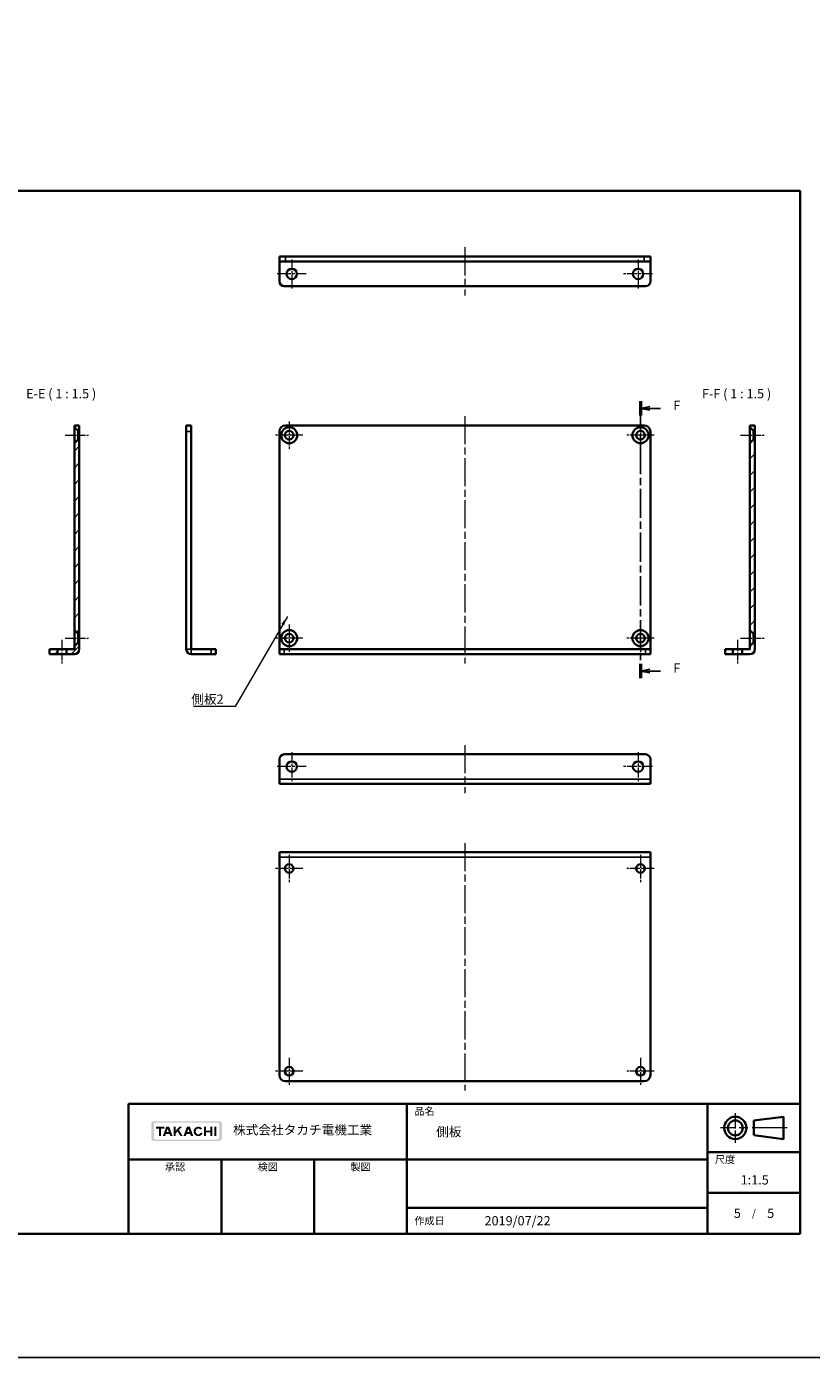
# Model space of a CAD drawing. Units: millimetres. Extents: x -50 to 7754, y -50 to 5841.
# Drawn here: x 3677 to 3994, y 4765 to 5303 of the extents above; entities that cross this region are included whole.
import ezdxf
from ezdxf.enums import TextEntityAlignment as Align

# ---------------------------------------------------------------- set-up
doc = ezdxf.new("R2010")
doc.units = ezdxf.units.MM
doc.header["$LTSCALE"] = 2
doc.linetypes.add('CHAIN', pattern=[0.35429999999999995, 0.2362, -0.0295, 0.0591, -0.0295])
for name, color, linetype, lineweight in [('Border (ISO)', 7, 'Continuous', 35), ('Center Mark (ISO)', 131, 'Continuous', 18), ('Centerline (ISO)', 131, 'Continuous', 18), ('Hatch (ISO)', 1, 'Continuous', 18), ('Section Line (ISO)', 7, 'CHAIN', 25), ('Symbol (ISO)', 7, 'Continuous', 18), ('Title (ISO)', 7, 'Continuous', 35), ('Visible (ISO)', 7, 'Continuous', 35), ('Visible Narrow (ISO)', 7, 'Continuous', 25)]:
    doc.layers.add(name, color=color, linetype=linetype, lineweight=lineweight)
doc.styles.add('Note Text (TK)', font='txt')
doc.dimstyles.new('Default - Method 1b (TK)$7', dxfattribs={"dimscale": 2, "dimtxt": 2.5, "dimasz": 2.5, "dimexe": 1, "dimexo": 1.499999999999999, "dimgap": 1, "dimtad": 1, "dimtoh": 1, "dimrnd": 1e-08, "dimdsep": 46, "dimtxsty": 'Note Text (TK)', "dimcen": 0.09, "dimdle": 5, "dimclrd": 100, "dimclre": 100, "dimclrt": 7, "dimadec": 1, "dimazin": 1, "dimtfac": 1, "dimtmove": 0, "dimatfit": 3, "dimfxl": 1, "dimtolj": 1, "dimlwd": -1, "dimlwe": -1, "dimarcsym": 0})
pattern_1 = [(45, (3381.75, 4803), (-3.367596045400933, 3.367596045400933), [])]

# ---------------------------------------------------------------- blocks, each defined once
blk = doc.blocks.new('図面枠 tk図枠')
at = {"layer": 'Border (ISO)'}
for p, q in [((14.49999999999999, 289), (405.4999999999999, 289)), ((14.49999999999999, 289), (14.50000000000001, 8.000000000000007)), ((405.4999999999999, 289), (405.4999999999999, 8.000000000000007)), ((14.50000000000001, 8.000000000000007), (405.4999999999999, 8.000000000000007))]:
    blk.add_line(p, q, dxfattribs=at)
blk = doc.blocks.new('表題欄 tk表題欄')
at = {"layer": 'Hatch (ISO)'}
h = blk.add_hatch(color=256, dxfattribs=at)
edge = h.paths.add_edge_path(flags=0)
edge.add_arc((98.49187810533729, 235.659481084801), 0.5958259999999996, 269.9999999999915, 360)
edge.add_line((99.08770410533732, 235.659481084801), (99.08770410533728, 239.0711970848007))
edge.add_arc((98.49187810533729, 239.0711970848009), 0.5958259999999996, 0, 90.00000000000855)
edge.add_line((98.4918781053372, 239.6670230848009), (82.05361010533736, 239.6670230848008))
edge.add_arc((82.05361010533733, 239.0711970848008), 0.5958259999999996, 89.9999999999983, 180)
edge.add_line((81.45778410533734, 239.0711970848008), (81.45778410533713, 235.6594810848011))
edge.add_arc((82.05361010533711, 235.6594810848007), 0.5958259999999996, 180, 270.0000000000222)
edge.add_line((82.05361010533736, 235.0636550848007), (98.4918781053372, 235.0636550848009))
edge = h.paths.add_edge_path()
edge.add_line((80.75585210533734, 239.3160570848008), (80.75585210533734, 235.414621084801))
edge.add_arc((81.45778410533724, 235.4146210848009), 0.7019319999998935, 180, 270.0000000000072)
edge.add_line((81.45778410533734, 234.7126890848011), (99.08770410533731, 234.7126890848011))
edge.add_arc((99.08770410533731, 235.4146210848009), 0.7019319999998921, 270, 360)
edge.add_line((99.78963610533718, 235.414621084801), (99.78963610533728, 239.3160570848009))
edge.add_arc((99.0877041053374, 239.316057084801), 0.7019319999998921, 0, 90.00000000001015)
edge.add_line((99.08770410533727, 240.0179890848008), (81.45778410533734, 240.0179890848008))
edge.add_arc((81.45778410533734, 239.3160570848008), 0.7019319999999984, 90.00000000000146, 180)
for points in [[(81.98831410533735, 238.5080190848011), (81.98831410533735, 238.018299084801), (82.83716210533731, 238.018299084801), (82.83716210533731, 236.018609084801), (83.42482610533735, 236.018609084801), (83.42482610533735, 238.018299084801), (84.27367410533734, 238.018299084801), (84.27367410533734, 238.5080190848011)], [(88.60057971385685, 236.018609084801), (87.85996861799809, 237.2522855485187), (87.33442410533738, 236.6850786020424), (87.33442410533738, 236.018609084801), (86.81205610533735, 236.018609084801), (86.81205610533735, 238.5080190848011), (87.33442410533738, 238.5080190848011), (87.33442410533738, 237.4598137166482), (88.30563678669888, 238.5080190848011), (89.02346612707649, 238.5080190848011), (88.2357554429587, 237.6578627972141), (89.2198461053373, 236.018609084801)], [(95.00793061474837, 238.5080190848011), (95.00793061474837, 236.018609084801), (95.52621761474842, 236.018609084801), (95.52621761474842, 237.018454084801), (96.6852216147484, 237.018454084801), (96.6852216147484, 236.018609084801), (97.20350861474839, 236.018609084801), (97.20350861474839, 238.5080190848011), (96.6852216147484, 238.5080190848011), (96.6852216147484, 237.5081740848009), (95.52621761474842, 237.5081740848009), (95.52621761474842, 238.5080190848011)], [(97.75852461474844, 238.5080190848011), (97.75852461474844, 236.018609084801), (98.2808926147485, 236.018609084801), (98.2808926147485, 238.5080190848011)]]:
    blk.add_hatch(color=256, dxfattribs=at).paths.add_polyline_path(points)
h = blk.add_hatch(color=256, dxfattribs=at)
h.paths.add_polyline_path([(85.50670817746851, 237.071507084801), (84.86892803320622, 237.071507084801), (85.18781810533736, 237.9399130848009)], flags=0)
h.paths.add_polyline_path([(85.69553136435374, 236.557301084801), (84.68010484632094, 236.557301084801), (84.48229007910783, 236.018609084801), (83.86557410533733, 236.018609084801), (84.77971810533734, 238.5080190848011), (85.5959181053373, 238.5080190848011), (86.51006210533728, 236.018609084801), (85.8933461315668, 236.018609084801)])
h = blk.add_hatch(color=256, dxfattribs=at)
h.paths.add_polyline_path([(90.44357403320625, 237.071507084801), (91.08135417746848, 237.071507084801), (90.76246410533739, 237.9399130848009)], flags=0)
h.paths.add_polyline_path([(90.05693607910783, 236.018609084801), (90.25475084632097, 236.557301084801), (91.27017736435366, 236.557301084801), (91.46799213156682, 236.018609084801), (92.08470810533723, 236.018609084801), (91.17056410533733, 238.5080190848011), (90.35436410533732, 238.5080190848011), (89.44022010533736, 236.018609084801)])
h = blk.add_hatch(color=256, dxfattribs=at)
edge = h.paths.add_edge_path()
edge.add_arc((93.43960010533709, 237.2633140848011), 1.273272000000011, 38.55054079078439, 336.5820184016556)
edge.add_line((94.60799261474826, 236.7572700848011), (94.08905664575232, 236.9820271175443))
edge.add_ellipse((93.43960010533733, 237.2633140848011), major_axis=(0, -0.7998759999999119), ratio=0.8673469387756529, start_angle=128.5505407907963, end_angle=426.582018401653, ccw=False)
edge.add_line((94.01031636278756, 237.7181048319737), (94.43537358897211, 238.0568232248073))
at = {"layer": 'Title (ISO)'}
for p, q in [((74.6650848667923, 244.7154522744663), (255.6650848667923, 244.7154522744663)), ((74.6650848667923, 209.7154522744663), (74.6650848667923, 244.7154522744663)), ((149.6650848667923, 244.7154522744663), (149.6650848667923, 209.7154522744663)), ((230.6650848667923, 244.7154522744663), (230.6650848667923, 209.7154522744663)), ((255.6650848667923, 244.7154522744663), (255.6650848667923, 209.7154522744663)), ((243.1650848667923, 240.2154522744663), (251.1650848667923, 241.2154522744664)), ((251.1650848667923, 235.2154522744664), (251.1650848667923, 241.2154522744664)), ((243.1650848667923, 240.2154522744663), (243.1650848667923, 236.2154522744663)), ((243.1650848667923, 236.2154522744663), (251.1650848667923, 235.2154522744664)), ((74.6650848667923, 229.7154522744663), (230.6650848667923, 229.7154522744663)), ((99.66508486679231, 229.7154522744663), (99.66508486679231, 209.7154522744663)), ((124.6650848667923, 229.7154522744663), (124.6650848667923, 209.7154522744663)), ((230.6650848667923, 231.7154522744663), (255.6650848667923, 231.7154522744663)), ((230.6650848667923, 220.7154522744663), (255.6650848667923, 220.7154522744663)), ((149.6650848667923, 216.7154522744663), (230.6650848667923, 216.7154522744663)), ((255.6650848667923, 209.7154522744663), (74.66508486679228, 209.7154522744663))]:
    blk.add_line(p, q, dxfattribs=at)
at = {"layer": 'Title (ISO)', "color": 4, "linetype": 'CHAIN', "lineweight": 18, "ltscale": 8.889559745788574}
blk.add_line((238.1650848667923, 242.2154522744663), (238.1650848667923, 234.2154522744663), dxfattribs=at)
at = {"layer": 'Title (ISO)', "color": 4, "linetype": 'CHAIN', "lineweight": 18, "ltscale": 20.00163269042969}
blk.add_line((252.1650848667923, 238.2154522744663), (234.1650848667923, 238.2154522744664), dxfattribs=at)
at = {"layer": 'Title (ISO)'}
for radius in [3, 2]:
    blk.add_circle((238.1650848667923, 238.2154522744663), radius, dxfattribs=at)
at = {"layer": 'Title (ISO)', "color": 1, "char_height": 2.000000029802322, "line_spacing_factor": 1.5, "style": 'Note Text (TK)'}
for s, insert, attachment_point in [('\\fＭＳ Ｐゴシック|b0|i0;\\H2.0000;品名', (151.6650848667923, 242.7154522744663), 4), ('\\fＭＳ Ｐゴシック|b0|i0;\\H2.0000;尺度', (232.6650848667923, 229.7154522744663), 4), ('\\fＭＳ Ｐゴシック|b0|i0;\\H2.0000;承認', (87.16508486679228, 227.7154522744663), 5), ('\\fＭＳ Ｐゴシック|b0|i0;\\H2.0000;検図', (112.1650848667923, 227.7154522744663), 5), ('\\fＭＳ Ｐゴシック|b0|i0;\\H2.0000;製図', (137.1650848667923, 227.7154522744663), 5), ('\\fＭＳ Ｐゴシック|b0|i0;\\H2.0000;作成日', (151.6650848667923, 213.2154522744662), 4)]:
    blk.add_mtext(s, dxfattribs=dict(at, insert=insert, attachment_point=attachment_point))
at = {"layer": 'Title (ISO)', "color": 7, "line_spacing_factor": 1.5, "style": 'Note Text (TK)'}
for s, insert, char_height, attachment_point in [('株式会社タカチ電機工業', (102.7896361053372, 237.3602095573245), 2.5, 4), ('\\fＭＳ Ｐゴシック|b0|i0;\\H2.0000;/', (243.1650848667923, 215.2154522744663), 2.000000029802322, 5)]:
    blk.add_mtext(s, dxfattribs=dict(at, insert=insert, char_height=char_height, attachment_point=attachment_point))
at = {"layer": 'Title (ISO)', "color": 7, "style": 'Note Text (TK)'}
for tag, p in [('<品名>_001', (157.4804257758832, 235.8163045471935)), ('<ページ_No.>_001', (237.9051416849741, 213.9654522744663)), ('<総ページ数>_001', (246.7559939577014, 213.9654522744663)), ('作成日_001', (170.5741757758832, 211.9441454562844))]:
    blk.add_attdef(tag, p, '', height=2.5, dxfattribs=at)
blk.add_attdef('<尺度>', text='', height=2.5, dxfattribs=at).set_placement((243.1650848667923, 224.2154522744663), align=Align.MIDDLE_CENTER)
blk = doc.blocks.new('2dTransSection5')
at = {"layer": 'Section Line (ISO)', "linetype": 'CHAIN', "ltscale": 16.64487838745117}
blk.add_line((362.4444012784667, 232.3096710823657), (362.4444012784667, 157.6450243431967), dxfattribs=at)
at = {"layer": 'Section Line (ISO)', "linetype": 'Continuous', "lineweight": 50}
for p, q in [((362.4444012784667, 232.3096710823657), (362.4444012784667, 228.4123905639681)), ((362.4444012784667, 161.5423048615943), (362.4444012784667, 157.6450243431967))]:
    blk.add_line(p, q, dxfattribs=at)
at = {"layer": 'Section Line (ISO)', "linetype": 'Continuous'}
for p, q in [((364.9444012784667, 230.8610308231669), (362.4444012784667, 230.3610308231669)), ((364.9444012784667, 230.3610308231669), (362.4444012784667, 230.3610308231669)), ((362.4444012784667, 230.3610308231669), (364.9444012784667, 229.8610308231669)), ((367.810703437288, 230.3610308231669), (364.9444012784667, 230.3610308231669)), ((364.9444012784667, 160.0936646023955), (362.4444012784667, 159.5936646023955)), ((364.9444012784667, 159.5936646023955), (362.4444012784667, 159.5936646023955)), ((362.4444012784667, 159.5936646023955), (364.9444012784667, 159.0936646023955)), ((367.810703437288, 159.5936646023955), (364.9444012784667, 159.5936646023955))]:
    blk.add_line(p, q, dxfattribs=at)
at = {"layer": 'Section Line (ISO)', "char_height": 2.5, "attachment_point": 7, "style": 'Note Text (TK)'}
for insert in [(371.2644020976688, 229.1329605826991), (371.2644020976688, 158.3655943619277)]:
    blk.add_mtext('F', dxfattribs=dict(at, insert=insert))

msp = doc.modelspace()

# ---------------------------------------------------------------- hatches: boundary and pattern name
at = {"layer": 'Hatch (ISO)'}
h = msp.add_hatch(dxfattribs=at)
h.set_pattern_fill('ANSI31', color=256, scale=38.1, style=0)
h.set_pattern_definition(pattern_1)
h.paths.add_polyline_path([(3686.549952760517, 5051.195094276208), (3686.549952760517, 5049.195094276208), (3689.703334229256, 5049.195094276208), (3689.703334229256, 5051.195094276208)])
h.paths.add_polyline_path([(3696.549952760517, 5140.945094276208), (3698.049952760517, 5139.445094276208), (3698.549952760517, 5139.445094276208), (3698.549952760517, 5141.695094276208), (3696.549952760517, 5141.695094276208)])
h.paths.add_polyline_path([(3696.549952760517, 5058.945094276207), (3698.049952760517, 5057.445094276207), (3698.549952760517, 5057.445094276207), (3698.549952760517, 5135.945094276208), (3698.049952760517, 5135.945094276208), (3696.549952760517, 5134.445094276208)])
edge = h.paths.add_edge_path()
edge.add_line((3698.049952760517, 5053.945094276208), (3696.549952760517, 5052.445094276208))
edge.add_line((3696.549952760517, 5052.445094276208), (3696.549952760517, 5051.196094276208))
edge.add_ellipse((3696.548952760517, 5051.196094276208), major_axis=(0.0010000000000038, -8.9e-15), ratio=1, start_angle=270.00000000085873, end_angle=360, ccw=False)
edge.add_line((3696.548952760517, 5051.195094276208), (3693.396571291779, 5051.195094276208))
edge.add_line((3693.396571291779, 5051.195094276208), (3693.396571291779, 5049.195094276208))
edge.add_line((3693.396571291779, 5049.195094276208), (3696.548952760517, 5049.195094276208))
edge.add_ellipse((3696.548952760517, 5051.196094276208), major_axis=(1.42e-14, -2.001000000000008), ratio=1, start_angle=7.9e-15, end_angle=89.99999999999935)
edge.add_line((3698.549952760517, 5051.196094276208), (3698.549952760517, 5053.945094276208))
edge.add_line((3698.549952760517, 5053.945094276208), (3698.049952760517, 5053.945094276208))
h = msp.add_hatch(dxfattribs=at)
h.set_pattern_fill('ANSI31', color=256, scale=38.1, style=0)
h.set_pattern_definition(pattern_1)
h.paths.add_polyline_path([(3959.625586245089, 5051.195094276208), (3959.625586245089, 5049.195094276208), (3962.778967713827, 5049.195094276208), (3962.778967713827, 5051.195094276208)])
h.paths.add_polyline_path([(3969.625586245089, 5140.945094276208), (3971.125586245089, 5139.445094276208), (3971.625586245089, 5139.445094276208), (3971.625586245089, 5141.695094276208), (3969.625586245089, 5141.695094276208)])
h.paths.add_polyline_path([(3969.625586245089, 5058.945094276207), (3971.125586245089, 5057.445094276207), (3971.625586245089, 5057.445094276207), (3971.625586245089, 5135.945094276208), (3971.125586245089, 5135.945094276208), (3969.625586245089, 5134.445094276208)])
edge = h.paths.add_edge_path()
edge.add_line((3971.125586245089, 5053.945094276208), (3969.625586245089, 5052.445094276208))
edge.add_line((3969.625586245089, 5052.445094276208), (3969.625586245089, 5051.196094276208))
edge.add_ellipse((3969.624586245089, 5051.196094276208), major_axis=(0.0010000000000038, -8.9e-15), ratio=1, start_angle=270.00000000085873, end_angle=360, ccw=False)
edge.add_line((3969.624586245089, 5051.195094276208), (3966.472204776351, 5051.195094276208))
edge.add_line((3966.472204776351, 5051.195094276208), (3966.472204776351, 5049.195094276208))
edge.add_line((3966.472204776351, 5049.195094276208), (3969.624586245089, 5049.195094276208))
edge.add_ellipse((3969.624586245089, 5051.196094276208), major_axis=(1.42e-14, -2.001000000000008), ratio=1, start_angle=0, end_angle=89.99999999999935)
edge.add_line((3971.625586245089, 5051.196094276208), (3971.625586245089, 5053.945094276208))
edge.add_line((3971.625586245089, 5053.945094276208), (3971.125586245089, 5053.945094276208))

# ---------------------------------------------------------------- linework, layer by layer
at = {"color": 6}
msp.add_lwpolyline([(-50.00000000000001, 5708), (4040, 5708), (4040, 4765), (-50, 4765)], close=True, dxfattribs=at)
at = {"layer": 'Center Mark (ISO)', "linetype": 'CHAIN', "ltscale": 8.667317390441895}
for p, q in [((3784.416601917732, 5208.756713974302), (3784.416601917732, 5197.056713974301)), ((3924.416601917732, 5208.756713974302), (3924.416601917732, 5197.056713974301)), ((3790.266601917732, 5202.906713974302), (3778.566601917733, 5202.906713974302)), ((3930.266601917733, 5202.906713974302), (3918.566601917733, 5202.906713974302)), ((3784.416601917673, 5009.603645300813), (3784.416601917673, 4997.903645300812)), ((3924.416601917673, 5009.603645300813), (3924.416601917673, 4997.903645300812)), ((3790.266601917673, 5003.753645300812), (3778.566601917673, 5003.753645300812)), ((3930.266601917672, 5003.753645300812), (3918.566601917672, 5003.753645300812))]:
    msp.add_line(p, q, dxfattribs=at)
at = {"layer": 'Center Mark (ISO)', "linetype": 'CHAIN', "ltscale": 8.148754119873047}
for p, q in [((3783.4166019177, 5143.195094276208), (3783.4166019177, 5132.195094276208)), ((3925.4166019177, 5143.195094276208), (3925.4166019177, 5132.195094276208)), ((3788.9166019177, 5137.695094276208), (3777.916601917701, 5137.695094276208)), ((3930.9166019177, 5137.695094276208), (3919.9166019177, 5137.695094276208)), ((3783.4166019177, 5061.195094276207), (3783.4166019177, 5050.195094276208)), ((3925.4166019177, 5061.195094276207), (3925.4166019177, 5050.195094276208)), ((3788.9166019177, 5055.695094276208), (3777.916601917701, 5055.695094276208)), ((3930.9166019177, 5055.695094276208), (3919.9166019177, 5055.695094276208)), ((3783.416601917649, 4968.12789071539), (3783.416601917649, 4957.127890715391)), ((3925.416601917649, 4968.12789071539), (3925.416601917649, 4957.127890715391)), ((3788.916601917649, 4962.62789071539), (3777.916601917649, 4962.62789071539)), ((3930.916601917649, 4962.62789071539), (3919.916601917649, 4962.62789071539)), ((3783.416601917649, 4886.12789071539), (3783.416601917649, 4875.12789071539)), ((3925.416601917649, 4886.12789071539), (3925.416601917649, 4875.12789071539)), ((3788.916601917649, 4880.62789071539), (3777.916601917649, 4880.62789071539)), ((3930.916601917649, 4880.62789071539), (3919.916601917649, 4880.62789071539))]:
    msp.add_line(p, q, dxfattribs=at)
at = {"layer": 'Centerline (ISO)', "linetype": 'CHAIN', "ltscale": 23.99096870422363}
for p, q in [((3854.416601917733, 5213.656713974328), (3854.416601917733, 5194.156713974302)), ((3854.4166019177, 5145.445094276208), (3854.4166019177, 5045.445094276208)), ((3854.416601917673, 5012.503645300813), (3854.416601917672, 4993.003645300813)), ((3854.416601917649, 4972.877890715392), (3854.416601917649, 4872.87789071539))]:
    msp.add_line(p, q, dxfattribs=at)
at = {"layer": 'Centerline (ISO)', "linetype": 'CHAIN', "ltscale": 7.03754711151123}
for p, q in [((3692.799952760517, 5137.695094276208), (3702.299952760518, 5137.695094276208)), ((3965.875586245089, 5137.695094276208), (3975.375586245089, 5137.695094276208)), ((3691.549952760517, 5054.945094276208), (3691.549952760517, 5045.445094276208)), ((3692.799952760517, 5055.695094276208), (3702.299952760518, 5055.695094276208)), ((3964.625586245089, 5054.945094276208), (3964.62558624509, 5045.445094276208)), ((3965.875586245089, 5055.695094276208), (3975.375586245089, 5055.695094276208))]:
    msp.add_line(p, q, dxfattribs=at)
at = {"layer": 'Visible (ISO)'}
for p, q in [((3779.416601917733, 5209.906713974327), (3781.916601917732, 5209.906713974328)), ((3779.416601917733, 5209.906713974327), (3779.416601917733, 5207.906713974328)), ((3779.416601917733, 5207.905713974302), (3779.416601917733, 5207.906713974302)), ((3781.916601917732, 5207.906713974328), (3779.416601917733, 5207.906713974328)), ((3779.416601917733, 5199.906713974302), (3779.416601917733, 5207.905713974302)), ((3781.916601917732, 5209.906713974328), (3926.916601917733, 5209.906713974328)), ((3781.916601917732, 5207.906713974328), (3926.916601917733, 5207.906713974328)), ((3926.916601917733, 5209.906713974328), (3929.416601917732, 5209.906713974327)), ((3929.416601917732, 5207.906713974328), (3926.916601917733, 5207.906713974328)), ((3929.416601917733, 5207.906713974328), (3929.416601917733, 5209.906713974327)), ((3929.416601917733, 5207.905713974302), (3929.416601917733, 5207.906713974302)), ((3929.416601917733, 5199.906713974302), (3929.416601917733, 5207.905713974302)), ((3781.416601917732, 5197.906713974302), (3927.416601917732, 5197.906713974302)), ((3698.549952760517, 5141.695094276208), (3696.549952760517, 5141.695094276208)), ((3696.549952760517, 5141.695094276208), (3696.549952760517, 5140.945094276208)), ((3696.549952760517, 5140.945094276208), (3698.049952760517, 5139.445094276208)), ((3696.549952760517, 5134.445094276208), (3696.549952760517, 5140.945094276208)), ((3698.049952760517, 5139.445094276208), (3698.549952760517, 5139.445094276208)), ((3698.049952760517, 5139.445094276208), (3698.049952760517, 5135.945094276208)), ((3698.549952760517, 5139.445094276208), (3698.549952760517, 5141.695094276208)), ((3698.549952760517, 5139.445094276208), (3698.549952760517, 5135.945094276208)), ((3743.795871669238, 5141.695094276208), (3741.795871669239, 5141.695094276208)), ((3741.795871669238, 5139.195094276208), (3741.795871669239, 5141.695094276208)), ((3741.795871669238, 5051.196094276208), (3741.795871669238, 5139.195094276208)), ((3743.795871669238, 5141.695094276208), (3743.795871669238, 5139.195094276208)), ((3743.795871669238, 5051.196094276208), (3743.795871669238, 5139.195094276208)), ((3779.4166019177, 5051.196094276208), (3779.4166019177, 5139.195094276208)), ((3781.9166019177, 5141.695094276208), (3926.9166019177, 5141.695094276208)), ((3929.4166019177, 5139.195094276208), (3929.4166019177, 5051.196094276208)), ((3971.625586245089, 5141.695094276208), (3969.625586245089, 5141.695094276208)), ((3969.625586245089, 5141.695094276208), (3969.625586245089, 5140.945094276208)), ((3969.625586245089, 5140.945094276208), (3971.125586245089, 5139.445094276208)), ((3969.625586245089, 5134.445094276208), (3969.625586245089, 5140.945094276208)), ((3971.125586245089, 5139.445094276208), (3971.625586245089, 5139.445094276208)), ((3971.125586245089, 5139.445094276208), (3971.125586245089, 5135.945094276208)), ((3971.625586245089, 5139.445094276208), (3971.625586245089, 5141.695094276208)), ((3971.625586245089, 5139.445094276208), (3971.625586245089, 5135.945094276208)), ((3698.049952760517, 5135.945094276208), (3696.549952760517, 5134.445094276208)), ((3696.549952760517, 5134.445094276208), (3696.549952760517, 5058.945094276207)), ((3698.549952760517, 5135.945094276208), (3698.049952760517, 5135.945094276208)), ((3698.549952760517, 5057.445094276207), (3698.549952760517, 5135.945094276208)), ((3971.125586245089, 5135.945094276208), (3969.625586245089, 5134.445094276208)), ((3969.625586245089, 5134.445094276208), (3969.625586245089, 5058.945094276207)), ((3971.625586245089, 5135.945094276208), (3971.125586245089, 5135.945094276208)), ((3971.625586245089, 5057.445094276207), (3971.625586245089, 5135.945094276208)), ((3696.549952760517, 5058.945094276207), (3698.049952760517, 5057.445094276207)), ((3696.549952760517, 5052.445094276208), (3696.549952760517, 5058.945094276207)), ((3698.049952760517, 5057.445094276207), (3698.549952760517, 5057.445094276207)), ((3698.049952760517, 5057.445094276207), (3698.049952760517, 5053.945094276208)), ((3698.549952760517, 5057.445094276207), (3698.549952760517, 5053.945094276208)), ((3969.625586245089, 5058.945094276207), (3971.125586245089, 5057.445094276207)), ((3969.625586245089, 5052.445094276208), (3969.625586245089, 5058.945094276207)), ((3971.125586245089, 5057.445094276207), (3971.625586245089, 5057.445094276207)), ((3971.125586245089, 5057.445094276207), (3971.125586245089, 5053.945094276208)), ((3971.625586245089, 5057.445094276207), (3971.625586245089, 5053.945094276208)), ((3686.549952760517, 5051.195094276208), (3686.549952760517, 5049.195094276208)), ((3689.703334229256, 5051.195094276208), (3686.549952760517, 5051.195094276208)), ((3689.703334229256, 5049.195094276208), (3689.703334229256, 5051.195094276208)), ((3689.703334229256, 5051.195094276208), (3693.396571291779, 5051.195094276208)), ((3696.548952760517, 5051.195094276208), (3693.396571291779, 5051.195094276208)), ((3693.396571291779, 5051.195094276208), (3693.396571291779, 5049.195094276208)), ((3698.049952760517, 5053.945094276208), (3696.549952760517, 5052.445094276208)), ((3696.549952760517, 5052.445094276208), (3696.549952760517, 5051.196094276208)), ((3698.549952760517, 5053.945094276208), (3698.049952760517, 5053.945094276208)), ((3698.549952760517, 5051.196094276208), (3698.549952760517, 5053.945094276208)), ((3751.795871669238, 5051.195094276208), (3743.796871669238, 5051.195094276208)), ((3751.795871669238, 5051.195094276208), (3753.795871669239, 5051.195094276208)), ((3753.795871669239, 5049.195094276208), (3753.795871669239, 5051.195094276208)), ((3779.4166019177, 5051.195094276208), (3779.4166019177, 5051.196094276208)), ((3779.4166019177, 5051.195094276208), (3781.4166019177, 5051.195094276208)), ((3779.4166019177, 5051.195094276208), (3779.4166019177, 5049.195094276208)), ((3781.4166019177, 5051.195094276208), (3927.4166019177, 5051.195094276208)), ((3927.4166019177, 5051.195094276208), (3929.4166019177, 5051.195094276208)), ((3929.4166019177, 5051.195094276208), (3929.4166019177, 5051.196094276208)), ((3929.4166019177, 5049.195094276208), (3929.4166019177, 5051.195094276208)), ((3959.625586245089, 5051.195094276208), (3959.625586245089, 5049.195094276208)), ((3962.778967713827, 5051.195094276208), (3959.625586245089, 5051.195094276208)), ((3962.778967713827, 5049.195094276208), (3962.778967713827, 5051.195094276208)), ((3962.778967713827, 5051.195094276208), (3966.472204776351, 5051.195094276208)), ((3969.624586245089, 5051.195094276208), (3966.472204776351, 5051.195094276208)), ((3966.472204776351, 5051.195094276208), (3966.472204776351, 5049.195094276208)), ((3971.125586245089, 5053.945094276208), (3969.625586245089, 5052.445094276208)), ((3969.625586245089, 5052.445094276208), (3969.625586245089, 5051.196094276208)), ((3971.625586245089, 5053.945094276208), (3971.125586245089, 5053.945094276208)), ((3971.625586245089, 5051.196094276208), (3971.625586245089, 5053.945094276208)), ((3686.549952760517, 5049.195094276208), (3689.703334229256, 5049.195094276208)), ((3693.396571291779, 5049.195094276208), (3689.703334229256, 5049.195094276208)), ((3693.396571291779, 5049.195094276208), (3696.548952760517, 5049.195094276208)), ((3743.796871669238, 5049.195094276208), (3751.795871669238, 5049.195094276208)), ((3753.795871669239, 5049.195094276208), (3751.795871669238, 5049.195094276208)), ((3781.4166019177, 5049.195094276208), (3779.4166019177, 5049.195094276208)), ((3781.4166019177, 5049.195094276208), (3927.4166019177, 5049.195094276208)), ((3929.4166019177, 5049.195094276208), (3927.4166019177, 5049.195094276208)), ((3959.625586245089, 5049.195094276208), (3962.778967713827, 5049.195094276208)), ((3966.472204776351, 5049.195094276208), (3962.778967713827, 5049.195094276208)), ((3966.472204776351, 5049.195094276208), (3969.624586245089, 5049.195094276208)), ((3781.416601917673, 5008.753645300813), (3927.416601917673, 5008.753645300813)), ((3779.416601917673, 4998.754645300813), (3779.416601917673, 5006.753645300812)), ((3929.416601917673, 5006.753645300812), (3929.416601917673, 4998.754645300813)), ((3779.416601917673, 4998.754645300813), (3779.416601917673, 4996.753645300813)), ((3929.416601917672, 4996.753645300813), (3779.416601917673, 4996.753645300813)), ((3929.416601917673, 4996.753645300813), (3929.416601917673, 4998.754645300813)), ((3779.416601917649, 4969.127890715392), (3929.416601917649, 4969.127890715392)), ((3779.416601917649, 4969.127890715392), (3779.416601917649, 4967.12689071539)), ((3779.416601917649, 4967.12689071539), (3779.416601917649, 4879.12789071539)), ((3929.416601917649, 4967.12689071539), (3929.416601917649, 4969.127890715392)), ((3929.416601917649, 4879.12789071539), (3929.416601917649, 4967.12689071539)), ((3781.916601917649, 4876.62789071539), (3926.91660191765, 4876.62789071539))]:
    msp.add_line(p, q, dxfattribs=at)
for centre, radius in [((3784.416601917732, 5202.906713974302), 2.1), ((3924.416601917732, 5202.906713974302), 2.1), ((3783.4166019177, 5137.695094276208), 3.25), ((3783.4166019177, 5137.695094276208), 1.75), ((3925.4166019177, 5137.695094276208), 3.25), ((3925.4166019177, 5137.695094276208), 1.75), ((3783.4166019177, 5055.695094276208), 3.25), ((3783.4166019177, 5055.695094276208), 1.75), ((3925.4166019177, 5055.695094276208), 3.25), ((3925.4166019177, 5055.695094276208), 1.75), ((3784.416601917673, 5003.753645300812), 2.1), ((3924.416601917673, 5003.753645300812), 2.1), ((3783.416601917649, 4962.62789071539), 1.75), ((3925.416601917649, 4962.62789071539), 1.75), ((3783.416601917649, 4880.62789071539), 1.75), ((3925.416601917649, 4880.62789071539), 1.75)]:
    msp.add_circle(centre, radius, dxfattribs=at)
for centre, radius, start, end in [((3781.416601917732, 5199.906713974302), 2.000000000000006, 180, 270), ((3927.416601917732, 5199.906713974302), 2.000000000000001, 270, 0), ((3781.9166019177, 5139.195094276208), 2.500000000000008, 90, 180), ((3926.9166019177, 5139.195094276208), 2.500000000000008, 0, 90), ((3696.548952760517, 5051.196094276208), 0.0010000000000038, 270, 0), ((3696.548952760517, 5051.196094276208), 2.001000000000008, 270, 0), ((3743.796871669238, 5051.196094276208), 2.001000000000003, 180, 270), ((3743.796871669238, 5051.196094276208), 0.0010000000000066, 180, 270), ((3969.624586245089, 5051.196094276208), 0.0010000000000038, 270, 0), ((3969.624586245089, 5051.196094276208), 2.001000000000008, 270, 0), ((3781.416601917673, 5006.753645300812), 2.00000000000001, 90, 180), ((3927.416601917673, 5006.753645300812), 2, 0, 90), ((3781.916601917649, 4879.12789071539), 2.500000000000008, 180, 270), ((3926.91660191765, 4879.12789071539), 2.500000000000008, 270, 0)]:
    msp.add_arc(centre, radius, start, end, dxfattribs=at)
at = {"layer": 'Visible Narrow (ISO)'}
for p, q in [((3929.416601917733, 5207.905713974302), (3779.416601917733, 5207.905713974302)), ((3781.916601917732, 5207.906713974328), (3781.916601917732, 5209.906713974328)), ((3926.916601917733, 5209.906713974328), (3926.916601917733, 5207.906713974328)), ((3741.795871669238, 5139.195094276208), (3743.795871669238, 5139.195094276208)), ((3741.795871669238, 5051.196094276208), (3743.795871669238, 5051.196094276208)), ((3743.796871669238, 5051.195094276208), (3743.796871669238, 5049.195094276208)), ((3751.795871669238, 5051.195094276208), (3751.795871669238, 5049.195094276208)), ((3779.4166019177, 5051.196094276208), (3929.4166019177, 5051.196094276208)), ((3781.4166019177, 5049.195094276208), (3781.4166019177, 5051.195094276208)), ((3927.4166019177, 5051.195094276208), (3927.4166019177, 5049.195094276208)), ((3779.416601917673, 4998.754645300813), (3929.416601917673, 4998.754645300813)), ((3929.416601917649, 4967.12689071539), (3779.416601917649, 4967.12689071539))]:
    msp.add_line(p, q, dxfattribs=at)

# ---------------------------------------------------------------- block references
at = {"xscale": 1.5, "yscale": 1.5, "zscale": 1.5}
msp.add_blockref('図面枠 tk図枠', (3381.75, 4803), dxfattribs=at)
ref = msp.add_blockref('表題欄 tk表題欄', (3606.502372699811, 4500.4268215883), dxfattribs=dict(xscale=1.5, yscale=1.5, zscale=1.5))
ref.add_attrib('<品名>_001', '側板', (3842.808238636364, 4854.289772727273), dxfattribs={"layer": 'Title (ISO)', "color": 7, "height": 3.75, "style": 'Note Text (TK)'})
ref.add_attrib('<尺度>_001', '1:1.5', (3965.901988636364, 4834.875), dxfattribs={"layer": 'Title (ISO)', "color": 7, "height": 3.75, "style": 'Note Text (TK)'})
ref.add_attrib('作成日_001', '2019/07/22', (3862.363636363637, 4818.343039772727), dxfattribs={"layer": 'Title (ISO)', "color": 7, "height": 3.75, "style": 'Note Text (TK)'})
ref.add_attrib('<ページ_No.>_001', '5', (3963.136363636364, 4821.375), dxfattribs={"layer": 'Title (ISO)', "color": 7, "height": 3.75, "style": 'Note Text (TK)'})
ref.add_attrib('<総ページ数>_001', '5', (3976.636363636364, 4821.375), dxfattribs={"layer": 'Title (ISO)', "color": 7, "height": 3.75, "style": 'Note Text (TK)'})
at = {"layer": 'Section Line (ISO)', "xscale": 1.5, "yscale": 1.5, "zscale": 1.5}
msp.add_blockref('2dTransSection5', (3381.75, 4803), dxfattribs=at)

# ---------------------------------------------------------------- texts
at = {"layer": 'Symbol (ISO)', "color": 7, "char_height": 3.75, "attachment_point": 7, "style": 'Note Text (TK)'}
for s, insert in [('E-E ( 1 : 1.5 )', (3677.03690111068, 5151.445094276208)), ('F-F ( 1 : 1.5 )', (3950.272253743194, 5151.445094276208))]:
    msp.add_mtext(s, dxfattribs=dict(at, insert=insert))
at = {"layer": 'Symbol (ISO)', "color": 7, "insert": (3743.812108290804, 5032.894396287276), "char_height": 3.75, "width": 14.03508782386779, "attachment_point": 1, "line_spacing_factor": 1.5, "style": 'Note Text (TK)'}
msp.add_mtext('{\\fＭＳ Ｐゴシック|b0|i0;側板2}', dxfattribs=at)

# ---------------------------------------------------------------- leaders
at = {"layer": 'Symbol (ISO)', "color": 100, "annotation_type": 0, "has_hookline": 1, "hookline_direction": 1, "text_width": 13.16761363636364}
msp.add_leader([(3782.667979630385, 5064.390063891759), (3761.597196114672, 5028.038933805246), (3757.847196114672, 5028.038933805246)], dimstyle='Default - Method 1b (TK)$7', override={"dimscale": 0, "dimtxt": 3.75, "dimasz": 3.75, "dimgap": 0, "dimtad": 1}, dxfattribs=at)

doc.saveas('drawing.dxf')
